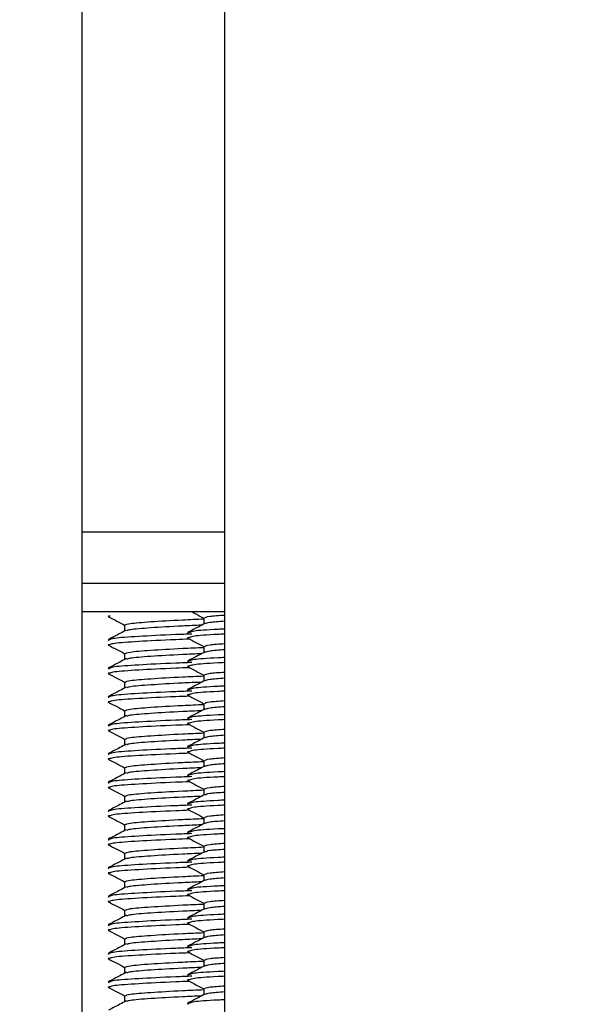
# Model space of a CAD drawing. Units: millimetres. Extents: x 5 to 589, y 5 to 415.
# Drawn here: x 209 to 213, y 138 to 145 of the extents above; entities that cross this region are included whole.
import ezdxf

# ---------------------------------------------------------------- set-up
doc = ezdxf.new("R2010")
doc.units = ezdxf.units.MM
doc.styles.add('SLDTEXTSTYLE0', font='TXT', dxfattribs={"width": 0.75})
doc.dimstyles.new('SLDDIMSTYLE1', dxfattribs={"dimtxt": 3.5, "dimasz": 3.302, "dimexe": 0, "dimexo": 0.0625, "dimgap": 0.875, "dimtad": 1, "dimlfac": 5, "dimrnd": 1e-09, "dimzin": 12, "dimdsep": 46, "dimtxsty": 'SLDTEXTSTYLE0', "dimsah": 1, "dimcen": 0.09, "dimadec": 0, "dimazin": 3, "dimtfac": 1, "dimtmove": 0, "dimatfit": 0, "dimfxl": 0, "dimfrac": 2, "dimtolj": 1, "dimtzin": 12, "dimarcsym": 0})

# ---------------------------------------------------------------- blocks, each defined once
blk = doc.blocks.new('_D_4')
at = {"color": 7, "linetype": 'Continuous', "lineweight": 0}
for p, q in [((343.1147, 129.3529), (343.1147, 149.4872)), ((247.1189, 129.3529), (344.1147, 129.3529)), ((343.1147, 129.3529), (343.1147, 124.3529)), ((204.6189, 124.3529), (344.1147, 124.3529)), ((343.1147, 124.3529), (343.1147, 118.0029))]:
    blk.add_line(p, q, dxfattribs=at)
at = {"color": 7, "linetype": 'Continuous', "lineweight": 18}
for points in [[(343.1147, 129.3529), (343.8347, 132.6549), (342.3947, 132.6549)], [(343.1147, 124.3529), (342.3947, 121.0509), (343.8347, 121.0509)]]:
    blk.add_solid(points, dxfattribs=at)
at = {"color": 7, "linetype": 'Continuous', "lineweight": 18, "insert": (338.6029, 137.8497), "char_height": 3.5, "attachment_point": 1, "rotation": 90, "style": 'SLDTEXTSTYLE0'}
blk.add_mtext('25,00', dxfattribs=at)

msp = doc.modelspace()

# ---------------------------------------------------------------- linework, layer by layer
at = {"color": 7, "linetype": 'Continuous', "lineweight": 25}
for p, q in [((209.1189, 150.4329), (209.1189, 130.3529)), ((210.1189, 150.4329), (210.1189, 130.3529)), ((210.1189, 141.1136), (209.1189, 141.1136)), ((210.1189, 140.9136), (209.1189, 140.9136)), ((209.9749, 140.8716), (209.9749, 140.8289)), ((209.4189, 140.8221), (209.4189, 140.7797)), ((209.9749, 140.6716), (209.9749, 140.6289)), ((209.4189, 140.6221), (209.4189, 140.5797)), ((209.9749, 140.4716), (209.9749, 140.4289)), ((209.4189, 140.4221), (209.4189, 140.3797)), ((209.9749, 140.2716), (209.9749, 140.2289)), ((209.4189, 140.2221), (209.4189, 140.1797)), ((209.9749, 140.0716), (209.9749, 140.0289)), ((209.4189, 140.0221), (209.4189, 139.9797)), ((209.9749, 139.8716), (209.9749, 139.8289)), ((209.4189, 139.8221), (209.4189, 139.7797)), ((209.9749, 139.6716), (209.9749, 139.6289)), ((209.4189, 139.6221), (209.4189, 139.5797)), ((209.4189, 139.4221), (209.4189, 139.3797)), ((209.9749, 139.4716), (209.9749, 139.4289)), ((209.4189, 139.2221), (209.4189, 139.1797)), ((209.9749, 139.2716), (209.9749, 139.2289)), ((209.4189, 139.0221), (209.4189, 138.9797)), ((209.9749, 139.0716), (209.9749, 139.0289)), ((209.9749, 138.8716), (209.9749, 138.8289)), ((209.4189, 138.8221), (209.4189, 138.7797)), ((209.9749, 138.6716), (209.9749, 138.6289)), ((209.4189, 138.6221), (209.4189, 138.5797)), ((209.9749, 138.4716), (209.9749, 138.4289)), ((209.4189, 138.4221), (209.4189, 138.3797)), ((209.9749, 138.2716), (209.9749, 138.2289)), ((209.4189, 138.2221), (209.4189, 138.1797))]:
    msp.add_line(p, q, dxfattribs=at)
at = {"color": 8, "linetype": 'Continuous', "lineweight": 25}
msp.add_line((210.1189, 141.4736), (209.1189, 141.4736), dxfattribs=at)
at = {"color": 7, "linetype": 'Continuous', "lineweight": 25}
for points, knots in [([(209.3176, 140.8847), (209.3085, 140.8836), (209.2963, 140.8821), (209.3079, 140.8804), (209.3107, 140.88)], [0, 0, 0, 0, 0.754021, 1, 1, 1, 1]), ([(209.3055, 140.88), (209.3249, 140.8698), (209.3627, 140.8501), (209.4005, 140.8303), (209.4189, 140.8207)], [0, 0, 0, 0, 0.513327, 1, 1, 1, 1]), ([(209.8919, 140.9136), (209.9009, 140.9088), (209.9286, 140.8944), (209.9563, 140.8799), (209.9749, 140.8702)], [0, 0, 0, 0, 0.327032, 1, 1, 1, 1]), ([(209.9808, 140.8716), (209.9847, 140.8755), (209.9918, 140.8826), (210.08, 140.8891), (210.1189, 140.892)], [0, 0, 0, 0, 0.557874, 1, 1, 1, 1]), ([(209.4236, 140.8221), (209.4298, 140.8255), (209.4431, 140.8329), (209.5916, 140.8454), (209.7819, 140.8566), (209.9241, 140.8628), (209.9749, 140.865)], [0, 0, 0, 0, 0.254223, 0.545892, 0.837561, 1, 1, 1, 1]), ([(209.959, 140.8205), (209.9136, 140.8186), (209.777, 140.8126), (209.5928, 140.8017), (209.4528, 140.7902), (209.4394, 140.7838), (209.4343, 140.7814)], [0, 0, 0, 0, 0.159791, 0.480951, 0.802111, 1, 1, 1, 1]), ([(209.9834, 140.8333), (209.9685, 140.8255), (209.9272, 140.8039), (209.8859, 140.7823), (209.8595, 140.7686)], [0, 0, 0, 0, 0.361756, 1, 1, 1, 1]), ([(210.1189, 140.8482), (210.0796, 140.8453), (209.9969, 140.8393), (209.9894, 140.8327), (209.9855, 140.8293)], [0, 0, 0, 0, 0.476204, 1, 1, 1, 1]), ([(209.4317, 140.7863), (209.4162, 140.7782), (209.3743, 140.7563), (209.3324, 140.7345), (209.306, 140.7207)], [0, 0, 0, 0, 0.3691821, 1, 1, 1, 1]), ([(209.8755, 140.7346), (209.8648, 140.7331), (209.8519, 140.7314), (209.8631, 140.7298), (209.8651, 140.7296)], [0, 0, 0, 0, 0.825973, 1, 1, 1, 1]), ([(209.8753, 140.77), (209.8648, 140.7686), (209.852, 140.7668), (209.8633, 140.7653), (209.8654, 140.765)], [0, 0, 0, 0, 0.815135, 1, 1, 1, 1]), ([(209.8609, 140.7297), (209.8803, 140.7196), (209.9183, 140.6997), (209.9563, 140.6799), (209.9749, 140.6702)], [0, 0, 0, 0, 0.509563, 1, 1, 1, 1]), ([(209.3176, 140.6847), (209.3085, 140.6836), (209.2963, 140.6821), (209.3079, 140.6804), (209.3107, 140.68)], [0, 0, 0, 0, 0.7540213, 1, 1, 1, 1]), ([(209.3174, 140.7201), (209.3085, 140.719), (209.2964, 140.7176), (209.308, 140.7159), (209.311, 140.7155)], [0, 0, 0, 0, 0.742382, 1, 1, 1, 1]), ([(209.3055, 140.68), (209.3249, 140.6698), (209.3627, 140.6501), (209.4005, 140.6303), (209.4189, 140.6207)], [0, 0, 0, 0, 0.513327, 1, 1, 1, 1]), ([(209.4236, 140.6221), (209.4298, 140.6255), (209.4431, 140.6329), (209.5916, 140.6454), (209.7819, 140.6566), (209.9241, 140.6628), (209.9749, 140.665)], [0, 0, 0, 0, 0.254223, 0.545892, 0.837561, 1, 1, 1, 1]), ([(209.9808, 140.6716), (209.9847, 140.6755), (209.9918, 140.6826), (210.08, 140.6891), (210.1189, 140.692)], [0, 0, 0, 0, 0.557874, 1, 1, 1, 1]), ([(209.959, 140.6205), (209.9136, 140.6186), (209.777, 140.6126), (209.5928, 140.6017), (209.4528, 140.5902), (209.4394, 140.5838), (209.4343, 140.5814)], [0, 0, 0, 0, 0.159791, 0.480951, 0.802111, 1, 1, 1, 1]), ([(209.9834, 140.6333), (209.9685, 140.6255), (209.9272, 140.6039), (209.8859, 140.5823), (209.8595, 140.5686)], [0, 0, 0, 0, 0.3617563, 1, 1, 1, 1]), ([(210.1189, 140.6482), (210.0796, 140.6453), (209.9969, 140.6393), (209.9894, 140.6327), (209.9855, 140.6293)], [0, 0, 0, 0, 0.476204, 1, 1, 1, 1]), ([(209.4317, 140.5863), (209.4162, 140.5782), (209.3743, 140.5563), (209.3324, 140.5345), (209.306, 140.5207)], [0, 0, 0, 0, 0.369182, 1, 1, 1, 1]), ([(209.8755, 140.5346), (209.8648, 140.5331), (209.8519, 140.5314), (209.8631, 140.5298), (209.8651, 140.5296)], [0, 0, 0, 0, 0.825973, 1, 1, 1, 1]), ([(209.8753, 140.57), (209.8648, 140.5686), (209.852, 140.5668), (209.8633, 140.5653), (209.8654, 140.565)], [0, 0, 0, 0, 0.815135, 1, 1, 1, 1]), ([(209.8609, 140.5297), (209.8803, 140.5196), (209.9183, 140.4997), (209.9563, 140.4799), (209.9749, 140.4702)], [0, 0, 0, 0, 0.509563, 1, 1, 1, 1]), ([(209.3176, 140.4847), (209.3085, 140.4836), (209.2963, 140.4821), (209.3079, 140.4804), (209.3107, 140.48)], [0, 0, 0, 0, 0.7540213, 1, 1, 1, 1]), ([(209.3174, 140.5201), (209.3085, 140.519), (209.2964, 140.5176), (209.308, 140.5159), (209.311, 140.5155)], [0, 0, 0, 0, 0.742382, 1, 1, 1, 1]), ([(209.3055, 140.48), (209.3249, 140.4698), (209.3627, 140.4501), (209.4005, 140.4303), (209.4189, 140.4207)], [0, 0, 0, 0, 0.513327, 1, 1, 1, 1]), ([(209.4236, 140.4221), (209.4298, 140.4255), (209.4431, 140.4329), (209.5916, 140.4454), (209.7819, 140.4566), (209.9241, 140.4628), (209.9749, 140.465)], [0, 0, 0, 0, 0.254223, 0.545892, 0.837561, 1, 1, 1, 1]), ([(209.9808, 140.4716), (209.9847, 140.4755), (209.9918, 140.4826), (210.08, 140.4891), (210.1189, 140.492)], [0, 0, 0, 0, 0.557874, 1, 1, 1, 1]), ([(209.4317, 140.3863), (209.4162, 140.3782), (209.3743, 140.3563), (209.3324, 140.3345), (209.306, 140.3207)], [0, 0, 0, 0, 0.369182, 1, 1, 1, 1]), ([(209.959, 140.4205), (209.9136, 140.4186), (209.777, 140.4126), (209.5928, 140.4017), (209.4528, 140.3902), (209.4394, 140.3838), (209.4343, 140.3814)], [0, 0, 0, 0, 0.159791, 0.480951, 0.802111, 1, 1, 1, 1]), ([(209.9834, 140.4333), (209.9685, 140.4255), (209.9272, 140.4039), (209.8859, 140.3823), (209.8595, 140.3686)], [0, 0, 0, 0, 0.3617563, 1, 1, 1, 1]), ([(210.1189, 140.4482), (210.0796, 140.4453), (209.9969, 140.4393), (209.9894, 140.4327), (209.9855, 140.4293)], [0, 0, 0, 0, 0.476204, 1, 1, 1, 1]), ([(209.3174, 140.3201), (209.3085, 140.319), (209.2964, 140.3176), (209.308, 140.3159), (209.311, 140.3155)], [0, 0, 0, 0, 0.742382, 1, 1, 1, 1]), ([(209.8755, 140.3346), (209.8648, 140.3331), (209.8519, 140.3314), (209.8631, 140.3298), (209.8651, 140.3296)], [0, 0, 0, 0, 0.825973, 1, 1, 1, 1]), ([(209.8753, 140.37), (209.8648, 140.3686), (209.852, 140.3668), (209.8633, 140.3653), (209.8654, 140.365)], [0, 0, 0, 0, 0.815135, 1, 1, 1, 1]), ([(209.8609, 140.3297), (209.8803, 140.3196), (209.9183, 140.2997), (209.9563, 140.2799), (209.9749, 140.2702)], [0, 0, 0, 0, 0.509563, 1, 1, 1, 1]), ([(209.3176, 140.2847), (209.3085, 140.2836), (209.2963, 140.2821), (209.3079, 140.2804), (209.3107, 140.28)], [0, 0, 0, 0, 0.754021, 1, 1, 1, 1]), ([(209.3055, 140.28), (209.3249, 140.2698), (209.3627, 140.2501), (209.4005, 140.2303), (209.4189, 140.2207)], [0, 0, 0, 0, 0.513327, 1, 1, 1, 1]), ([(209.4236, 140.2221), (209.4298, 140.2255), (209.4431, 140.2329), (209.5916, 140.2454), (209.7819, 140.2566), (209.9241, 140.2628), (209.9749, 140.265)], [0, 0, 0, 0, 0.254223, 0.545892, 0.837561, 1, 1, 1, 1]), ([(209.9808, 140.2716), (209.9847, 140.2755), (209.9918, 140.2826), (210.08, 140.2891), (210.1189, 140.292)], [0, 0, 0, 0, 0.557874, 1, 1, 1, 1]), ([(210.1189, 140.2482), (210.0796, 140.2453), (209.9969, 140.2393), (209.9894, 140.2327), (209.9855, 140.2293)], [0, 0, 0, 0, 0.476204, 1, 1, 1, 1]), ([(209.4317, 140.1863), (209.4162, 140.1782), (209.3743, 140.1563), (209.3324, 140.1345), (209.306, 140.1207)], [0, 0, 0, 0, 0.369182, 1, 1, 1, 1]), ([(209.959, 140.2205), (209.9136, 140.2186), (209.777, 140.2126), (209.5928, 140.2017), (209.4528, 140.1902), (209.4394, 140.1838), (209.4343, 140.1814)], [0, 0, 0, 0, 0.159791, 0.480951, 0.802111, 1, 1, 1, 1]), ([(209.9834, 140.2333), (209.9685, 140.2255), (209.9272, 140.2039), (209.8859, 140.1823), (209.8595, 140.1686)], [0, 0, 0, 0, 0.361756, 1, 1, 1, 1]), ([(209.3174, 140.1201), (209.3085, 140.119), (209.2964, 140.1176), (209.308, 140.1159), (209.311, 140.1155)], [0, 0, 0, 0, 0.742382, 1, 1, 1, 1]), ([(209.8755, 140.1346), (209.8648, 140.1331), (209.8519, 140.1314), (209.8631, 140.1298), (209.8651, 140.1296)], [0, 0, 0, 0, 0.825973, 1, 1, 1, 1]), ([(209.8753, 140.17), (209.8648, 140.1686), (209.852, 140.1668), (209.8633, 140.1653), (209.8654, 140.165)], [0, 0, 0, 0, 0.815135, 1, 1, 1, 1]), ([(209.8609, 140.1297), (209.8803, 140.1196), (209.9183, 140.0997), (209.9563, 140.0799), (209.9749, 140.0702)], [0, 0, 0, 0, 0.509563, 1, 1, 1, 1]), ([(209.3176, 140.0847), (209.3085, 140.0836), (209.2963, 140.0821), (209.3079, 140.0804), (209.3107, 140.08)], [0, 0, 0, 0, 0.7540213, 1, 1, 1, 1]), ([(209.3055, 140.08), (209.3249, 140.0698), (209.3627, 140.0501), (209.4005, 140.0303), (209.4189, 140.0207)], [0, 0, 0, 0, 0.513327, 1, 1, 1, 1]), ([(209.4236, 140.0221), (209.4298, 140.0255), (209.4431, 140.0329), (209.5916, 140.0454), (209.7819, 140.0566), (209.9241, 140.0628), (209.9749, 140.065)], [0, 0, 0, 0, 0.254223, 0.545892, 0.837561, 1, 1, 1, 1]), ([(209.9808, 140.0716), (209.9847, 140.0755), (209.9918, 140.0826), (210.08, 140.0891), (210.1189, 140.092)], [0, 0, 0, 0, 0.557874, 1, 1, 1, 1]), ([(210.1189, 140.0482), (210.0796, 140.0453), (209.9969, 140.0393), (209.9894, 140.0327), (209.9855, 140.0293)], [0, 0, 0, 0, 0.476204, 1, 1, 1, 1]), ([(209.4317, 139.9863), (209.4162, 139.9782), (209.3743, 139.9563), (209.3324, 139.9345), (209.306, 139.9207)], [0, 0, 0, 0, 0.369182, 1, 1, 1, 1]), ([(209.959, 140.0205), (209.9136, 140.0186), (209.777, 140.0126), (209.5928, 140.0017), (209.4528, 139.9902), (209.4394, 139.9838), (209.4343, 139.9814)], [0, 0, 0, 0, 0.159791, 0.480951, 0.802111, 1, 1, 1, 1]), ([(209.8753, 139.97), (209.8648, 139.9686), (209.852, 139.9668), (209.8633, 139.9653), (209.8654, 139.965)], [0, 0, 0, 0, 0.815135, 1, 1, 1, 1]), ([(209.9834, 140.0333), (209.9685, 140.0255), (209.9272, 140.0039), (209.8859, 139.9823), (209.8595, 139.9686)], [0, 0, 0, 0, 0.361756, 1, 1, 1, 1]), ([(209.3174, 139.9201), (209.3085, 139.919), (209.2964, 139.9176), (209.308, 139.9159), (209.311, 139.9155)], [0, 0, 0, 0, 0.742382, 1, 1, 1, 1]), ([(209.8755, 139.9346), (209.8648, 139.9331), (209.8519, 139.9314), (209.8631, 139.9298), (209.8651, 139.9296)], [0, 0, 0, 0, 0.825973, 1, 1, 1, 1]), ([(209.8609, 139.9297), (209.8803, 139.9196), (209.9183, 139.8997), (209.9563, 139.8799), (209.9749, 139.8702)], [0, 0, 0, 0, 0.509563, 1, 1, 1, 1]), ([(209.3176, 139.8847), (209.3085, 139.8836), (209.2963, 139.8821), (209.3079, 139.8804), (209.3107, 139.88)], [0, 0, 0, 0, 0.754021, 1, 1, 1, 1]), ([(209.3055, 139.88), (209.3249, 139.8698), (209.3627, 139.8501), (209.4005, 139.8303), (209.4189, 139.8207)], [0, 0, 0, 0, 0.513327, 1, 1, 1, 1]), ([(209.4236, 139.8221), (209.4298, 139.8255), (209.4431, 139.8329), (209.5916, 139.8454), (209.7819, 139.8566), (209.9241, 139.8628), (209.9749, 139.865)], [0, 0, 0, 0, 0.254223, 0.545892, 0.837561, 1, 1, 1, 1]), ([(209.9834, 139.8333), (209.9685, 139.8255), (209.9272, 139.8039), (209.8859, 139.7823), (209.8595, 139.7686)], [0, 0, 0, 0, 0.361756, 1, 1, 1, 1]), ([(209.9808, 139.8716), (209.9847, 139.8755), (209.9918, 139.8826), (210.08, 139.8891), (210.1189, 139.892)], [0, 0, 0, 0, 0.557874, 1, 1, 1, 1]), ([(210.1189, 139.8482), (210.0796, 139.8453), (209.9969, 139.8393), (209.9894, 139.8327), (209.9855, 139.8293)], [0, 0, 0, 0, 0.476204, 1, 1, 1, 1]), ([(209.4317, 139.7863), (209.4162, 139.7782), (209.3743, 139.7563), (209.3324, 139.7345), (209.306, 139.7207)], [0, 0, 0, 0, 0.3691821, 1, 1, 1, 1]), ([(209.959, 139.8205), (209.9136, 139.8186), (209.777, 139.8126), (209.5928, 139.8017), (209.4528, 139.7902), (209.4394, 139.7838), (209.4343, 139.7814)], [0, 0, 0, 0, 0.159791, 0.480951, 0.802111, 1, 1, 1, 1]), ([(209.8753, 139.77), (209.8648, 139.7686), (209.852, 139.7668), (209.8633, 139.7653), (209.8654, 139.765)], [0, 0, 0, 0, 0.815135, 1, 1, 1, 1]), ([(209.3174, 139.7201), (209.3085, 139.719), (209.2964, 139.7176), (209.308, 139.7159), (209.311, 139.7155)], [0, 0, 0, 0, 0.742382, 1, 1, 1, 1]), ([(209.8755, 139.7346), (209.8648, 139.7331), (209.8519, 139.7314), (209.8631, 139.7298), (209.8651, 139.7296)], [0, 0, 0, 0, 0.825973, 1, 1, 1, 1]), ([(209.8609, 139.7297), (209.8803, 139.7196), (209.9183, 139.6997), (209.9563, 139.6799), (209.9749, 139.6702)], [0, 0, 0, 0, 0.509563, 1, 1, 1, 1]), ([(209.3176, 139.6847), (209.3085, 139.6836), (209.2963, 139.6821), (209.3079, 139.6804), (209.3107, 139.68)], [0, 0, 0, 0, 0.7540213, 1, 1, 1, 1]), ([(209.3055, 139.68), (209.3249, 139.6698), (209.3627, 139.6501), (209.4005, 139.6303), (209.4189, 139.6207)], [0, 0, 0, 0, 0.513327, 1, 1, 1, 1]), ([(209.4236, 139.6221), (209.4298, 139.6255), (209.4431, 139.6329), (209.5916, 139.6454), (209.7819, 139.6566), (209.9241, 139.6628), (209.9749, 139.665)], [0, 0, 0, 0, 0.254223, 0.545892, 0.837561, 1, 1, 1, 1]), ([(209.9834, 139.6333), (209.9685, 139.6255), (209.9272, 139.6039), (209.8859, 139.5823), (209.8595, 139.5686)], [0, 0, 0, 0, 0.3617563, 1, 1, 1, 1]), ([(209.9808, 139.6716), (209.9847, 139.6755), (209.9918, 139.6826), (210.08, 139.6891), (210.1189, 139.692)], [0, 0, 0, 0, 0.557874, 1, 1, 1, 1]), ([(210.1189, 139.6482), (210.0796, 139.6453), (209.9969, 139.6393), (209.9894, 139.6327), (209.9855, 139.6293)], [0, 0, 0, 0, 0.476204, 1, 1, 1, 1]), ([(209.4317, 139.5863), (209.4162, 139.5782), (209.3743, 139.5563), (209.3324, 139.5345), (209.306, 139.5207)], [0, 0, 0, 0, 0.369182, 1, 1, 1, 1]), ([(209.959, 139.6205), (209.9136, 139.6186), (209.777, 139.6126), (209.5928, 139.6017), (209.4528, 139.5902), (209.4394, 139.5838), (209.4343, 139.5814)], [0, 0, 0, 0, 0.159791, 0.480951, 0.802111, 1, 1, 1, 1]), ([(209.8753, 139.57), (209.8648, 139.5686), (209.852, 139.5668), (209.8633, 139.5653), (209.8654, 139.565)], [0, 0, 0, 0, 0.815135, 1, 1, 1, 1]), ([(209.3174, 139.5201), (209.3085, 139.519), (209.2964, 139.5176), (209.308, 139.5159), (209.311, 139.5155)], [0, 0, 0, 0, 0.742382, 1, 1, 1, 1]), ([(209.8755, 139.5346), (209.8648, 139.5331), (209.8519, 139.5314), (209.8631, 139.5298), (209.8651, 139.5296)], [0, 0, 0, 0, 0.825973, 1, 1, 1, 1]), ([(209.8609, 139.5297), (209.8803, 139.5196), (209.9183, 139.4997), (209.9563, 139.4799), (209.9749, 139.4702)], [0, 0, 0, 0, 0.509563, 1, 1, 1, 1]), ([(209.9808, 139.4716), (209.9847, 139.4755), (209.9918, 139.4826), (210.08, 139.4891), (210.1189, 139.492)], [0, 0, 0, 0, 0.557874, 1, 1, 1, 1]), ([(209.3176, 139.4847), (209.3085, 139.4836), (209.2963, 139.4821), (209.3079, 139.4804), (209.3107, 139.48)], [0, 0, 0, 0, 0.7540213, 1, 1, 1, 1]), ([(209.3055, 139.48), (209.3249, 139.4698), (209.3627, 139.4501), (209.4005, 139.4303), (209.4189, 139.4207)], [0, 0, 0, 0, 0.513327, 1, 1, 1, 1]), ([(209.4236, 139.4221), (209.4298, 139.4255), (209.4431, 139.4329), (209.5916, 139.4454), (209.7819, 139.4566), (209.9241, 139.4628), (209.9749, 139.465)], [0, 0, 0, 0, 0.254223, 0.545892, 0.837561, 1, 1, 1, 1]), ([(209.959, 139.4205), (209.9136, 139.4186), (209.777, 139.4126), (209.5928, 139.4017), (209.4528, 139.3902), (209.4394, 139.3838), (209.4343, 139.3814)], [0, 0, 0, 0, 0.159791, 0.480951, 0.802111, 1, 1, 1, 1]), ([(209.9834, 139.4333), (209.9685, 139.4255), (209.9272, 139.4039), (209.8859, 139.3823), (209.8595, 139.3686)], [0, 0, 0, 0, 0.3617563, 1, 1, 1, 1]), ([(210.1189, 139.4482), (210.0796, 139.4453), (209.9969, 139.4393), (209.9894, 139.4327), (209.9855, 139.4293)], [0, 0, 0, 0, 0.476204, 1, 1, 1, 1]), ([(209.4317, 139.3863), (209.4162, 139.3782), (209.3743, 139.3563), (209.3324, 139.3345), (209.306, 139.3207)], [0, 0, 0, 0, 0.369182, 1, 1, 1, 1]), ([(209.8753, 139.37), (209.8648, 139.3686), (209.852, 139.3668), (209.8633, 139.3653), (209.8654, 139.365)], [0, 0, 0, 0, 0.815135, 1, 1, 1, 1]), ([(209.3176, 139.2847), (209.3085, 139.2836), (209.2963, 139.2821), (209.3079, 139.2804), (209.3107, 139.28)], [0, 0, 0, 0, 0.754021, 1, 1, 1, 1]), ([(209.3174, 139.3201), (209.3085, 139.319), (209.2964, 139.3176), (209.308, 139.3159), (209.311, 139.3155)], [0, 0, 0, 0, 0.742382, 1, 1, 1, 1]), ([(209.3055, 139.28), (209.3249, 139.2698), (209.3627, 139.2501), (209.4005, 139.2303), (209.4189, 139.2207)], [0, 0, 0, 0, 0.513327, 1, 1, 1, 1]), ([(209.8755, 139.3346), (209.8648, 139.3331), (209.8519, 139.3314), (209.8631, 139.3298), (209.8651, 139.3296)], [0, 0, 0, 0, 0.825973, 1, 1, 1, 1]), ([(209.8609, 139.3297), (209.8803, 139.3196), (209.9183, 139.2997), (209.9563, 139.2799), (209.9749, 139.2702)], [0, 0, 0, 0, 0.5095632, 1, 1, 1, 1]), ([(209.9808, 139.2716), (209.9847, 139.2755), (209.9918, 139.2826), (210.08, 139.2891), (210.1189, 139.292)], [0, 0, 0, 0, 0.557874, 1, 1, 1, 1]), ([(209.4236, 139.2221), (209.4298, 139.2255), (209.4431, 139.2329), (209.5916, 139.2454), (209.7819, 139.2566), (209.9241, 139.2628), (209.9749, 139.265)], [0, 0, 0, 0, 0.254223, 0.545892, 0.837561, 1, 1, 1, 1]), ([(209.959, 139.2205), (209.9136, 139.2186), (209.777, 139.2126), (209.5928, 139.2017), (209.4528, 139.1902), (209.4394, 139.1838), (209.4343, 139.1814)], [0, 0, 0, 0, 0.159791, 0.480951, 0.802111, 1, 1, 1, 1]), ([(209.9834, 139.2333), (209.9685, 139.2255), (209.9272, 139.2039), (209.8859, 139.1823), (209.8595, 139.1686)], [0, 0, 0, 0, 0.361756, 1, 1, 1, 1]), ([(210.1189, 139.2482), (210.0796, 139.2453), (209.9969, 139.2393), (209.9894, 139.2327), (209.9855, 139.2293)], [0, 0, 0, 0, 0.476204, 1, 1, 1, 1]), ([(209.4317, 139.1863), (209.4162, 139.1782), (209.3743, 139.1563), (209.3324, 139.1345), (209.306, 139.1207)], [0, 0, 0, 0, 0.369182, 1, 1, 1, 1]), ([(209.8753, 139.17), (209.8648, 139.1686), (209.852, 139.1668), (209.8633, 139.1653), (209.8654, 139.165)], [0, 0, 0, 0, 0.815135, 1, 1, 1, 1]), ([(209.3176, 139.0847), (209.3085, 139.0836), (209.2963, 139.0821), (209.3079, 139.0804), (209.3107, 139.08)], [0, 0, 0, 0, 0.7540213, 1, 1, 1, 1]), ([(209.3174, 139.1201), (209.3085, 139.119), (209.2964, 139.1176), (209.308, 139.1159), (209.311, 139.1155)], [0, 0, 0, 0, 0.742382, 1, 1, 1, 1]), ([(209.3055, 139.08), (209.3249, 139.0698), (209.3627, 139.0501), (209.4005, 139.0303), (209.4189, 139.0207)], [0, 0, 0, 0, 0.513327, 1, 1, 1, 1]), ([(209.8755, 139.1346), (209.8648, 139.1331), (209.8519, 139.1314), (209.8631, 139.1298), (209.8651, 139.1296)], [0, 0, 0, 0, 0.825973, 1, 1, 1, 1]), ([(209.8609, 139.1297), (209.8803, 139.1196), (209.9183, 139.0997), (209.9563, 139.0799), (209.9749, 139.0702)], [0, 0, 0, 0, 0.509563, 1, 1, 1, 1]), ([(209.9808, 139.0716), (209.9847, 139.0755), (209.9918, 139.0826), (210.08, 139.0891), (210.1189, 139.092)], [0, 0, 0, 0, 0.557874, 1, 1, 1, 1]), ([(209.4236, 139.0221), (209.4298, 139.0255), (209.4431, 139.0329), (209.5916, 139.0454), (209.7819, 139.0566), (209.9241, 139.0628), (209.9749, 139.065)], [0, 0, 0, 0, 0.254223, 0.545892, 0.837561, 1, 1, 1, 1]), ([(209.959, 139.0205), (209.9136, 139.0186), (209.777, 139.0126), (209.5928, 139.0017), (209.4528, 138.9902), (209.4394, 138.9838), (209.4343, 138.9814)], [0, 0, 0, 0, 0.159791, 0.480951, 0.802111, 1, 1, 1, 1]), ([(209.9834, 139.0333), (209.9685, 139.0255), (209.9272, 139.0039), (209.8859, 138.9823), (209.8595, 138.9686)], [0, 0, 0, 0, 0.361756, 1, 1, 1, 1]), ([(210.1189, 139.0482), (210.0796, 139.0453), (209.9969, 139.0393), (209.9894, 139.0327), (209.9855, 139.0293)], [0, 0, 0, 0, 0.476204, 1, 1, 1, 1]), ([(209.4317, 138.9863), (209.4162, 138.9782), (209.3743, 138.9563), (209.3324, 138.9345), (209.306, 138.9207)], [0, 0, 0, 0, 0.3691821, 1, 1, 1, 1]), ([(209.8755, 138.9346), (209.8648, 138.9331), (209.8519, 138.9314), (209.8631, 138.9298), (209.8651, 138.9296)], [0, 0, 0, 0, 0.825973, 1, 1, 1, 1]), ([(209.8753, 138.97), (209.8648, 138.9686), (209.852, 138.9668), (209.8633, 138.9653), (209.8654, 138.965)], [0, 0, 0, 0, 0.815135, 1, 1, 1, 1]), ([(209.3176, 138.8847), (209.3085, 138.8836), (209.2963, 138.8821), (209.3079, 138.8804), (209.3107, 138.88)], [0, 0, 0, 0, 0.7540213, 1, 1, 1, 1]), ([(209.3174, 138.9201), (209.3085, 138.919), (209.2964, 138.9176), (209.308, 138.9159), (209.311, 138.9155)], [0, 0, 0, 0, 0.742382, 1, 1, 1, 1]), ([(209.3055, 138.88), (209.3249, 138.8698), (209.3627, 138.8501), (209.4005, 138.8303), (209.4189, 138.8207)], [0, 0, 0, 0, 0.513327, 1, 1, 1, 1]), ([(209.4236, 138.8221), (209.4298, 138.8255), (209.4431, 138.8329), (209.5916, 138.8454), (209.7819, 138.8566), (209.9241, 138.8628), (209.9749, 138.865)], [0, 0, 0, 0, 0.254223, 0.545892, 0.837561, 1, 1, 1, 1]), ([(209.8609, 138.9297), (209.8803, 138.9196), (209.9183, 138.8997), (209.9563, 138.8799), (209.9749, 138.8702)], [0, 0, 0, 0, 0.509563, 1, 1, 1, 1]), ([(209.9808, 138.8716), (209.9847, 138.8755), (209.9918, 138.8826), (210.08, 138.8891), (210.1189, 138.892)], [0, 0, 0, 0, 0.557874, 1, 1, 1, 1]), ([(209.959, 138.8205), (209.9136, 138.8186), (209.777, 138.8126), (209.5928, 138.8017), (209.4528, 138.7902), (209.4394, 138.7838), (209.4343, 138.7814)], [0, 0, 0, 0, 0.159791, 0.480951, 0.802111, 1, 1, 1, 1]), ([(209.9834, 138.8333), (209.9685, 138.8255), (209.9272, 138.8039), (209.8859, 138.7823), (209.8595, 138.7686)], [0, 0, 0, 0, 0.361756, 1, 1, 1, 1]), ([(210.1189, 138.8482), (210.0796, 138.8453), (209.9969, 138.8393), (209.9894, 138.8327), (209.9855, 138.8293)], [0, 0, 0, 0, 0.476204, 1, 1, 1, 1]), ([(209.4317, 138.7863), (209.4162, 138.7782), (209.3743, 138.7563), (209.3324, 138.7345), (209.306, 138.7207)], [0, 0, 0, 0, 0.3691821, 1, 1, 1, 1]), ([(209.8755, 138.7346), (209.8648, 138.7331), (209.8519, 138.7314), (209.8631, 138.7298), (209.8651, 138.7296)], [0, 0, 0, 0, 0.825973, 1, 1, 1, 1]), ([(209.8753, 138.77), (209.8648, 138.7686), (209.852, 138.7668), (209.8633, 138.7653), (209.8654, 138.765)], [0, 0, 0, 0, 0.815135, 1, 1, 1, 1]), ([(209.8609, 138.7297), (209.8803, 138.7196), (209.9183, 138.6997), (209.9563, 138.6799), (209.9749, 138.6702)], [0, 0, 0, 0, 0.509563, 1, 1, 1, 1]), ([(209.3176, 138.6847), (209.3085, 138.6836), (209.2963, 138.6821), (209.3079, 138.6804), (209.3107, 138.68)], [0, 0, 0, 0, 0.7540213, 1, 1, 1, 1]), ([(209.3174, 138.7201), (209.3085, 138.719), (209.2964, 138.7176), (209.308, 138.7159), (209.311, 138.7155)], [0, 0, 0, 0, 0.742382, 1, 1, 1, 1]), ([(209.3055, 138.68), (209.3249, 138.6698), (209.3627, 138.6501), (209.4005, 138.6303), (209.4189, 138.6207)], [0, 0, 0, 0, 0.513327, 1, 1, 1, 1]), ([(209.4236, 138.6221), (209.4298, 138.6255), (209.4431, 138.6329), (209.5916, 138.6454), (209.7819, 138.6566), (209.9241, 138.6628), (209.9749, 138.665)], [0, 0, 0, 0, 0.254223, 0.545892, 0.837561, 1, 1, 1, 1]), ([(209.9808, 138.6716), (209.9847, 138.6755), (209.9918, 138.6826), (210.08, 138.6891), (210.1189, 138.692)], [0, 0, 0, 0, 0.557874, 1, 1, 1, 1]), ([(209.959, 138.6205), (209.9136, 138.6186), (209.777, 138.6126), (209.5928, 138.6017), (209.4528, 138.5902), (209.4394, 138.5838), (209.4343, 138.5814)], [0, 0, 0, 0, 0.159791, 0.480951, 0.802111, 1, 1, 1, 1]), ([(209.9834, 138.6333), (209.9685, 138.6255), (209.9272, 138.6039), (209.8859, 138.5823), (209.8595, 138.5686)], [0, 0, 0, 0, 0.3617563, 1, 1, 1, 1]), ([(210.1189, 138.6482), (210.0796, 138.6453), (209.9969, 138.6393), (209.9894, 138.6327), (209.9855, 138.6293)], [0, 0, 0, 0, 0.476204, 1, 1, 1, 1]), ([(209.3174, 138.5201), (209.3085, 138.519), (209.2964, 138.5176), (209.308, 138.5159), (209.311, 138.5155)], [0, 0, 0, 0, 0.742382, 1, 1, 1, 1]), ([(209.4317, 138.5863), (209.4162, 138.5782), (209.3743, 138.5563), (209.3324, 138.5345), (209.306, 138.5207)], [0, 0, 0, 0, 0.3691821, 1, 1, 1, 1]), ([(209.8755, 138.5346), (209.8648, 138.5331), (209.8519, 138.5314), (209.8631, 138.5298), (209.8651, 138.5296)], [0, 0, 0, 0, 0.825973, 1, 1, 1, 1]), ([(209.8753, 138.57), (209.8648, 138.5686), (209.852, 138.5668), (209.8633, 138.5653), (209.8654, 138.565)], [0, 0, 0, 0, 0.815135, 1, 1, 1, 1]), ([(209.8609, 138.5297), (209.8803, 138.5196), (209.9183, 138.4997), (209.9563, 138.4799), (209.9749, 138.4702)], [0, 0, 0, 0, 0.509563, 1, 1, 1, 1]), ([(209.3176, 138.4847), (209.3085, 138.4836), (209.2963, 138.4821), (209.3079, 138.4804), (209.3107, 138.48)], [0, 0, 0, 0, 0.7540213, 1, 1, 1, 1]), ([(209.3055, 138.48), (209.3249, 138.4698), (209.3627, 138.4501), (209.4005, 138.4303), (209.4189, 138.4207)], [0, 0, 0, 0, 0.513327, 1, 1, 1, 1]), ([(209.4236, 138.4221), (209.4298, 138.4255), (209.4431, 138.4329), (209.5916, 138.4454), (209.7819, 138.4566), (209.9241, 138.4628), (209.9749, 138.465)], [0, 0, 0, 0, 0.254223, 0.545892, 0.837561, 1, 1, 1, 1]), ([(209.9808, 138.4716), (209.9847, 138.4755), (209.9918, 138.4826), (210.08, 138.4891), (210.1189, 138.492)], [0, 0, 0, 0, 0.557874, 1, 1, 1, 1]), ([(209.4317, 138.3863), (209.4162, 138.3782), (209.3743, 138.3563), (209.3324, 138.3345), (209.306, 138.3207)], [0, 0, 0, 0, 0.369182, 1, 1, 1, 1]), ([(209.959, 138.4205), (209.9136, 138.4186), (209.777, 138.4126), (209.5928, 138.4017), (209.4528, 138.3902), (209.4394, 138.3838), (209.4343, 138.3814)], [0, 0, 0, 0, 0.159791, 0.480951, 0.802111, 1, 1, 1, 1]), ([(209.9834, 138.4333), (209.9685, 138.4255), (209.9272, 138.4039), (209.8859, 138.3823), (209.8595, 138.3686)], [0, 0, 0, 0, 0.361756, 1, 1, 1, 1]), ([(210.1189, 138.4482), (210.0796, 138.4453), (209.9969, 138.4393), (209.9894, 138.4327), (209.9855, 138.4293)], [0, 0, 0, 0, 0.476204, 1, 1, 1, 1]), ([(209.3174, 138.3201), (209.3085, 138.319), (209.2964, 138.3176), (209.308, 138.3159), (209.311, 138.3155)], [0, 0, 0, 0, 0.742382, 1, 1, 1, 1]), ([(209.8755, 138.3346), (209.8648, 138.3331), (209.8519, 138.3314), (209.8631, 138.3298), (209.8651, 138.3296)], [0, 0, 0, 0, 0.825973, 1, 1, 1, 1]), ([(209.8753, 138.37), (209.8648, 138.3686), (209.852, 138.3668), (209.8633, 138.3653), (209.8654, 138.365)], [0, 0, 0, 0, 0.815135, 1, 1, 1, 1]), ([(209.8609, 138.3297), (209.8803, 138.3196), (209.9183, 138.2997), (209.9563, 138.2799), (209.9749, 138.2702)], [0, 0, 0, 0, 0.5095632, 1, 1, 1, 1]), ([(209.3176, 138.2847), (209.3085, 138.2836), (209.2963, 138.2821), (209.3079, 138.2804), (209.3107, 138.28)], [0, 0, 0, 0, 0.754021, 1, 1, 1, 1]), ([(209.3055, 138.28), (209.3249, 138.2698), (209.3627, 138.2501), (209.4005, 138.2303), (209.4189, 138.2207)], [0, 0, 0, 0, 0.513327, 1, 1, 1, 1]), ([(209.4236, 138.2221), (209.4298, 138.2255), (209.4431, 138.2329), (209.5916, 138.2454), (209.7819, 138.2566), (209.9241, 138.2628), (209.9749, 138.265)], [0, 0, 0, 0, 0.254223, 0.545892, 0.837561, 1, 1, 1, 1]), ([(209.9808, 138.2716), (209.9847, 138.2755), (209.9918, 138.2826), (210.08, 138.2891), (210.1189, 138.292)], [0, 0, 0, 0, 0.557874, 1, 1, 1, 1]), ([(210.1189, 138.2482), (210.0796, 138.2453), (209.9969, 138.2393), (209.9894, 138.2327), (209.9855, 138.2293)], [0, 0, 0, 0, 0.476204, 1, 1, 1, 1]), ([(209.4317, 138.1863), (209.4162, 138.1782), (209.3743, 138.1563), (209.3324, 138.1345), (209.306, 138.1207)], [0, 0, 0, 0, 0.369182, 1, 1, 1, 1]), ([(209.959, 138.2205), (209.9136, 138.2186), (209.777, 138.2126), (209.5928, 138.2017), (209.4528, 138.1902), (209.4394, 138.1838), (209.4343, 138.1814)], [0, 0, 0, 0, 0.159791, 0.480951, 0.802111, 1, 1, 1, 1]), ([(209.9834, 138.2333), (209.9685, 138.2255), (209.9272, 138.2039), (209.8859, 138.1823), (209.8595, 138.1686)], [0, 0, 0, 0, 0.3617563, 1, 1, 1, 1]), ([(209.8753, 138.17), (209.8648, 138.1686), (209.852, 138.1668), (209.8633, 138.1653), (209.8654, 138.165)], [0, 0, 0, 0, 0.815135, 1, 1, 1, 1])]:
    msp.add_open_spline(points, degree=3, knots=knots, dxfattribs=at)
at = {"color": 8, "linetype": 'Continuous', "lineweight": 25}
for points, knots in [([(209.8905, 140.7585), (209.852, 140.7571), (209.7077, 140.7517), (209.5057, 140.7413), (209.3392, 140.7295), (209.3237, 140.7228), (209.3174, 140.7201)], [0, 0, 0, 0, 0.118928, 0.446691, 0.774453, 1, 1, 1, 1]), ([(210.1189, 140.7935), (210.1035, 140.7927), (210.0015, 140.7879), (209.8989, 140.7805), (209.8822, 140.7731), (209.8753, 140.77)], [0, 0, 0, 0, 0.094813, 0.625615, 1, 1, 1, 1]), ([(210.1189, 140.758), (210.1035, 140.7573), (210.0015, 140.7525), (209.8991, 140.745), (209.8824, 140.7376), (209.8755, 140.7346)], [0, 0, 0, 0, 0.095043, 0.627136, 1, 1, 1, 1]), ([(209.8748, 140.7225), (209.8417, 140.7212), (209.7029, 140.716), (209.5058, 140.7058), (209.3394, 140.6941), (209.3239, 140.6874), (209.3176, 140.6847)], [0, 0, 0, 0, 0.104349, 0.438048, 0.771747, 1, 1, 1, 1]), ([(210.1189, 140.5935), (210.1035, 140.5927), (210.0015, 140.5879), (209.8989, 140.5805), (209.8822, 140.5731), (209.8753, 140.57)], [0, 0, 0, 0, 0.094813, 0.625615, 1, 1, 1, 1]), ([(209.8905, 140.5585), (209.852, 140.5571), (209.7077, 140.5517), (209.5057, 140.5413), (209.3392, 140.5295), (209.3237, 140.5228), (209.3174, 140.5201)], [0, 0, 0, 0, 0.118928, 0.446691, 0.774453, 1, 1, 1, 1]), ([(209.8748, 140.5225), (209.8417, 140.5212), (209.7029, 140.516), (209.5058, 140.5058), (209.3394, 140.4941), (209.3239, 140.4874), (209.3176, 140.4847)], [0, 0, 0, 0, 0.104349, 0.438048, 0.771747, 1, 1, 1, 1]), ([(210.1189, 140.558), (210.1035, 140.5573), (210.0015, 140.5525), (209.8991, 140.545), (209.8824, 140.5376), (209.8755, 140.5346)], [0, 0, 0, 0, 0.095043, 0.627136, 1, 1, 1, 1]), ([(210.1189, 140.3935), (210.1035, 140.3927), (210.0015, 140.3879), (209.8989, 140.3805), (209.8822, 140.3731), (209.8753, 140.37)], [0, 0, 0, 0, 0.094813, 0.625615, 1, 1, 1, 1]), ([(209.8905, 140.3585), (209.852, 140.3571), (209.7077, 140.3517), (209.5057, 140.3413), (209.3392, 140.3295), (209.3237, 140.3228), (209.3174, 140.3201)], [0, 0, 0, 0, 0.1189285, 0.4466909, 0.7744533, 1, 1, 1, 1]), ([(209.8748, 140.3225), (209.8417, 140.3212), (209.7029, 140.316), (209.5058, 140.3058), (209.3394, 140.2941), (209.3239, 140.2874), (209.3176, 140.2847)], [0, 0, 0, 0, 0.104349, 0.438048, 0.771747, 1, 1, 1, 1]), ([(210.1189, 140.358), (210.1035, 140.3573), (210.0015, 140.3525), (209.8991, 140.345), (209.8824, 140.3376), (209.8755, 140.3346)], [0, 0, 0, 0, 0.095043, 0.627136, 1, 1, 1, 1]), ([(210.1189, 140.1935), (210.1035, 140.1927), (210.0015, 140.1879), (209.8989, 140.1805), (209.8822, 140.1731), (209.8753, 140.17)], [0, 0, 0, 0, 0.094813, 0.625615, 1, 1, 1, 1]), ([(209.8905, 140.1585), (209.852, 140.1571), (209.7077, 140.1517), (209.5057, 140.1413), (209.3392, 140.1295), (209.3237, 140.1228), (209.3174, 140.1201)], [0, 0, 0, 0, 0.1189285, 0.4466909, 0.7744533, 1, 1, 1, 1]), ([(209.8748, 140.1225), (209.8417, 140.1212), (209.7029, 140.116), (209.5058, 140.1058), (209.3394, 140.0941), (209.3239, 140.0874), (209.3176, 140.0847)], [0, 0, 0, 0, 0.104349, 0.438048, 0.771747, 1, 1, 1, 1]), ([(210.1189, 140.158), (210.1035, 140.1573), (210.0015, 140.1525), (209.8991, 140.145), (209.8824, 140.1376), (209.8755, 140.1346)], [0, 0, 0, 0, 0.095043, 0.6271359, 1, 1, 1, 1]), ([(210.1189, 139.9935), (210.1035, 139.9927), (210.0015, 139.9879), (209.8989, 139.9805), (209.8822, 139.9731), (209.8753, 139.97)], [0, 0, 0, 0, 0.094813, 0.625615, 1, 1, 1, 1]), ([(209.8905, 139.9585), (209.852, 139.9571), (209.7077, 139.9517), (209.5057, 139.9413), (209.3392, 139.9295), (209.3237, 139.9228), (209.3174, 139.9201)], [0, 0, 0, 0, 0.118928, 0.446691, 0.774453, 1, 1, 1, 1]), ([(209.8748, 139.9225), (209.8417, 139.9212), (209.7029, 139.916), (209.5058, 139.9058), (209.3394, 139.8941), (209.3239, 139.8874), (209.3176, 139.8847)], [0, 0, 0, 0, 0.104349, 0.438048, 0.771747, 1, 1, 1, 1]), ([(210.1189, 139.958), (210.1035, 139.9573), (210.0015, 139.9525), (209.8991, 139.945), (209.8824, 139.9376), (209.8755, 139.9346)], [0, 0, 0, 0, 0.095043, 0.627136, 1, 1, 1, 1]), ([(210.1189, 139.7935), (210.1035, 139.7927), (210.0015, 139.7879), (209.8989, 139.7805), (209.8822, 139.7731), (209.8753, 139.77)], [0, 0, 0, 0, 0.094813, 0.625615, 1, 1, 1, 1]), ([(209.8905, 139.7585), (209.852, 139.7571), (209.7077, 139.7517), (209.5057, 139.7413), (209.3392, 139.7295), (209.3237, 139.7228), (209.3174, 139.7201)], [0, 0, 0, 0, 0.118928, 0.446691, 0.774453, 1, 1, 1, 1]), ([(209.8748, 139.7225), (209.8417, 139.7212), (209.7029, 139.716), (209.5058, 139.7058), (209.3394, 139.6941), (209.3239, 139.6874), (209.3176, 139.6847)], [0, 0, 0, 0, 0.104349, 0.438048, 0.771747, 1, 1, 1, 1]), ([(210.1189, 139.758), (210.1035, 139.7573), (210.0015, 139.7525), (209.8991, 139.745), (209.8824, 139.7376), (209.8755, 139.7346)], [0, 0, 0, 0, 0.095043, 0.627136, 1, 1, 1, 1]), ([(209.8905, 139.5585), (209.852, 139.5571), (209.7077, 139.5517), (209.5057, 139.5413), (209.3392, 139.5295), (209.3237, 139.5228), (209.3174, 139.5201)], [0, 0, 0, 0, 0.118928, 0.446691, 0.774453, 1, 1, 1, 1]), ([(210.1189, 139.5935), (210.1035, 139.5927), (210.0015, 139.5879), (209.8989, 139.5805), (209.8822, 139.5731), (209.8753, 139.57)], [0, 0, 0, 0, 0.094813, 0.625615, 1, 1, 1, 1]), ([(210.1189, 139.558), (210.1035, 139.5573), (210.0015, 139.5525), (209.8991, 139.545), (209.8824, 139.5376), (209.8755, 139.5346)], [0, 0, 0, 0, 0.095043, 0.6271359, 1, 1, 1, 1]), ([(209.8748, 139.5225), (209.8417, 139.5212), (209.7029, 139.516), (209.5058, 139.5058), (209.3394, 139.4941), (209.3239, 139.4874), (209.3176, 139.4847)], [0, 0, 0, 0, 0.104349, 0.438048, 0.771747, 1, 1, 1, 1]), ([(209.8905, 139.3585), (209.852, 139.3571), (209.7077, 139.3517), (209.5057, 139.3413), (209.3392, 139.3295), (209.3237, 139.3228), (209.3174, 139.3201)], [0, 0, 0, 0, 0.118928, 0.446691, 0.774453, 1, 1, 1, 1]), ([(210.1189, 139.3935), (210.1035, 139.3927), (210.0015, 139.3879), (209.8989, 139.3805), (209.8822, 139.3731), (209.8753, 139.37)], [0, 0, 0, 0, 0.094813, 0.625615, 1, 1, 1, 1]), ([(210.1189, 139.358), (210.1035, 139.3573), (210.0015, 139.3525), (209.8991, 139.345), (209.8824, 139.3376), (209.8755, 139.3346)], [0, 0, 0, 0, 0.095043, 0.627136, 1, 1, 1, 1]), ([(209.8748, 139.3225), (209.8417, 139.3212), (209.7029, 139.316), (209.5058, 139.3058), (209.3394, 139.2941), (209.3239, 139.2874), (209.3176, 139.2847)], [0, 0, 0, 0, 0.104349, 0.438048, 0.771747, 1, 1, 1, 1]), ([(209.8905, 139.1585), (209.852, 139.1571), (209.7077, 139.1517), (209.5057, 139.1413), (209.3392, 139.1295), (209.3237, 139.1228), (209.3174, 139.1201)], [0, 0, 0, 0, 0.1189285, 0.4466909, 0.7744533, 1, 1, 1, 1]), ([(210.1189, 139.1935), (210.1035, 139.1927), (210.0015, 139.1879), (209.8989, 139.1805), (209.8822, 139.1731), (209.8753, 139.17)], [0, 0, 0, 0, 0.094813, 0.625615, 1, 1, 1, 1]), ([(210.1189, 139.158), (210.1035, 139.1573), (210.0015, 139.1525), (209.8991, 139.145), (209.8824, 139.1376), (209.8755, 139.1346)], [0, 0, 0, 0, 0.095043, 0.627136, 1, 1, 1, 1]), ([(209.8748, 139.1225), (209.8417, 139.1212), (209.7029, 139.116), (209.5058, 139.1058), (209.3394, 139.0941), (209.3239, 139.0874), (209.3176, 139.0847)], [0, 0, 0, 0, 0.104349, 0.438048, 0.771747, 1, 1, 1, 1]), ([(209.8905, 138.9585), (209.852, 138.9571), (209.7077, 138.9517), (209.5057, 138.9413), (209.3392, 138.9295), (209.3237, 138.9228), (209.3174, 138.9201)], [0, 0, 0, 0, 0.118928, 0.446691, 0.774453, 1, 1, 1, 1]), ([(210.1189, 138.9935), (210.1035, 138.9927), (210.0015, 138.9879), (209.8989, 138.9805), (209.8822, 138.9731), (209.8753, 138.97)], [0, 0, 0, 0, 0.094813, 0.625615, 1, 1, 1, 1]), ([(210.1189, 138.958), (210.1035, 138.9573), (210.0015, 138.9525), (209.8991, 138.945), (209.8824, 138.9376), (209.8755, 138.9346)], [0, 0, 0, 0, 0.095043, 0.627136, 1, 1, 1, 1]), ([(209.8748, 138.9225), (209.8417, 138.9212), (209.7029, 138.916), (209.5058, 138.9058), (209.3394, 138.8941), (209.3239, 138.8874), (209.3176, 138.8847)], [0, 0, 0, 0, 0.104349, 0.438048, 0.771747, 1, 1, 1, 1]), ([(209.8905, 138.7585), (209.852, 138.7571), (209.7077, 138.7517), (209.5057, 138.7413), (209.3392, 138.7295), (209.3237, 138.7228), (209.3174, 138.7201)], [0, 0, 0, 0, 0.118928, 0.446691, 0.774453, 1, 1, 1, 1]), ([(210.1189, 138.7935), (210.1035, 138.7927), (210.0015, 138.7879), (209.8989, 138.7805), (209.8822, 138.7731), (209.8753, 138.77)], [0, 0, 0, 0, 0.094813, 0.625615, 1, 1, 1, 1]), ([(210.1189, 138.758), (210.1035, 138.7573), (210.0015, 138.7525), (209.8991, 138.745), (209.8824, 138.7376), (209.8755, 138.7346)], [0, 0, 0, 0, 0.095043, 0.627136, 1, 1, 1, 1]), ([(209.8748, 138.7225), (209.8417, 138.7212), (209.7029, 138.716), (209.5058, 138.7058), (209.3394, 138.6941), (209.3239, 138.6874), (209.3176, 138.6847)], [0, 0, 0, 0, 0.104349, 0.438048, 0.771747, 1, 1, 1, 1]), ([(210.1189, 138.5935), (210.1035, 138.5927), (210.0015, 138.5879), (209.8989, 138.5805), (209.8822, 138.5731), (209.8753, 138.57)], [0, 0, 0, 0, 0.094813, 0.625615, 1, 1, 1, 1]), ([(209.8905, 138.5585), (209.852, 138.5571), (209.7077, 138.5517), (209.5057, 138.5413), (209.3392, 138.5295), (209.3237, 138.5228), (209.3174, 138.5201)], [0, 0, 0, 0, 0.118928, 0.446691, 0.774453, 1, 1, 1, 1]), ([(209.8748, 138.5225), (209.8417, 138.5212), (209.7029, 138.516), (209.5058, 138.5058), (209.3394, 138.4941), (209.3239, 138.4874), (209.3176, 138.4847)], [0, 0, 0, 0, 0.104349, 0.438048, 0.771747, 1, 1, 1, 1]), ([(210.1189, 138.558), (210.1035, 138.5573), (210.0015, 138.5525), (209.8991, 138.545), (209.8824, 138.5376), (209.8755, 138.5346)], [0, 0, 0, 0, 0.095043, 0.627136, 1, 1, 1, 1]), ([(210.1189, 138.3935), (210.1035, 138.3927), (210.0015, 138.3879), (209.8989, 138.3805), (209.8822, 138.3731), (209.8753, 138.37)], [0, 0, 0, 0, 0.094813, 0.625615, 1, 1, 1, 1]), ([(209.8905, 138.3585), (209.852, 138.3571), (209.7077, 138.3517), (209.5057, 138.3413), (209.3392, 138.3295), (209.3237, 138.3228), (209.3174, 138.3201)], [0, 0, 0, 0, 0.1189285, 0.4466909, 0.7744533, 1, 1, 1, 1]), ([(209.8748, 138.3225), (209.8417, 138.3212), (209.7029, 138.316), (209.5058, 138.3058), (209.3394, 138.2941), (209.3239, 138.2874), (209.3176, 138.2847)], [0, 0, 0, 0, 0.104349, 0.438048, 0.771747, 1, 1, 1, 1]), ([(210.1189, 138.358), (210.1035, 138.3573), (210.0015, 138.3525), (209.8991, 138.345), (209.8824, 138.3376), (209.8755, 138.3346)], [0, 0, 0, 0, 0.095043, 0.627136, 1, 1, 1, 1]), ([(210.1189, 138.1935), (210.1035, 138.1927), (210.0015, 138.1879), (209.8989, 138.1805), (209.8822, 138.1731), (209.8753, 138.17)], [0, 0, 0, 0, 0.094813, 0.625615, 1, 1, 1, 1])]:
    msp.add_open_spline(points, degree=3, knots=knots, dxfattribs=at)

# ---------------------------------------------------------------- dimensions: what is measured, and where the dimension line sits
at = {"color": 7, "linetype": 'Continuous', "lineweight": 18}
dim = msp.add_linear_dim(base=(343.1147, 124.3529), p1=(246.1189, 129.3529), p2=(203.6189, 124.3529), angle=90, dimstyle='SLDDIMSTYLE1', dxfattribs=at)
dim.commit()
dim.dimension.update_dxf_attribs({"geometry": '_D_4', "text_midpoint": (343.1147, 143.6684), "dimtype": 160})

doc.saveas('drawing.dxf')
